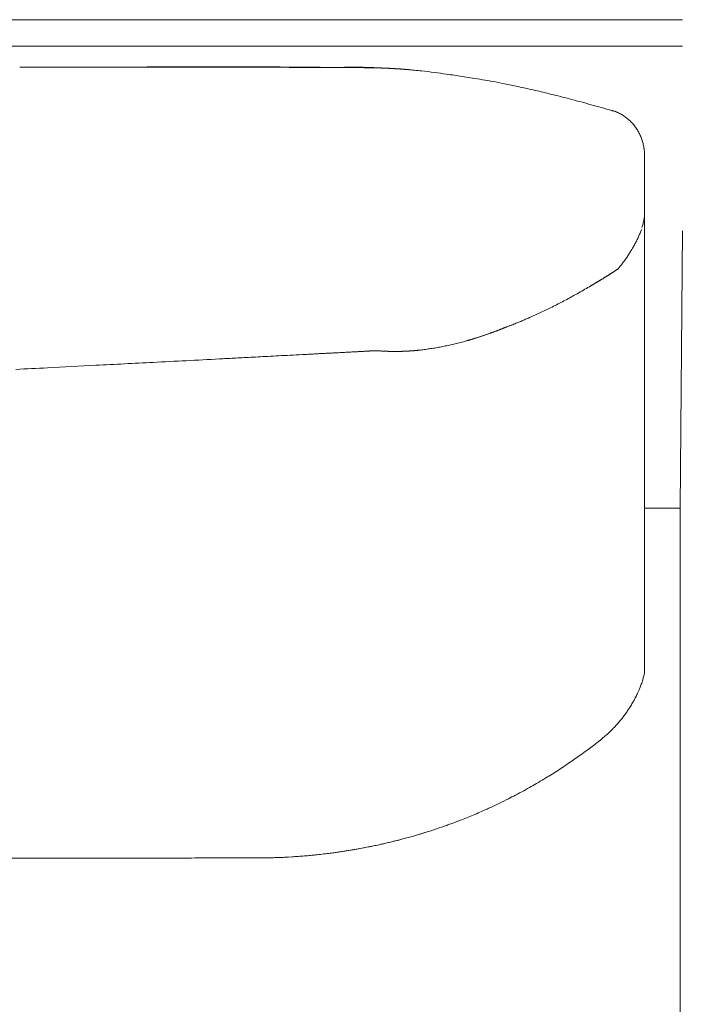
# Model space of a CAD drawing. Units: inches. Extents: x 3476 to 124092, y 545 to 21494.
# Drawn here: x 4072 to 4321, y 2750 to 3122 of the extents above; entities that cross this region are included whole.
import ezdxf

# ---------------------------------------------------------------- set-up
doc = ezdxf.new("R2010")
doc.units = ezdxf.units.IN
doc.header["$MEASUREMENT"] = 0
doc.layers.get('0').update_dxf_attribs({"lineweight": 13})

msp = doc.modelspace()

# ---------------------------------------------------------------- linework, layer by layer
at = {"lineweight": 13}
for p, q in [((3669.95, 3122.19), (4321.86, 3122.19)), ((3669.95, 3112.14), (4321.86, 3112.14)), ((4150.17, 3104.25), (4154.77, 3104.25)), ((4164.04, 3104.21), (4168.64, 3104.21)), ((4168.64, 3104.21), (4173.28, 3104.17)), ((4177.88, 3104.17), (4178.87, 3104.17)), ((4179.89, 3104.17), (4180.89, 3104.17)), ((4182.9, 3104.14), (4183.93, 3104.14)), ((4183.93, 3104.14), (4184.95, 3104.14)), ((4186.26, 3104.14), (4186.62, 3104.14)), ((4186.62, 3104.14), (4186.97, 3104.14)), ((4187.4, 3104.14), (4187.86, 3104.14)), ((4188.32, 3104.14), (4188.85, 3104.14)), ((4188.85, 3104.14), (4189.41, 3104.14)), ((4189.41, 3104.14), (4190.01, 3104.14)), ((4193.38, 3104.1), (4193.87, 3104.1)), ((4193.87, 3104.1), (4194.05, 3104.1)), ((4194.05, 3104.1), (4194.23, 3104.1)), ((4194.23, 3104.1), (4194.4, 3104.1)), ((4194.4, 3104.1), (4194.58, 3104.1)), ((4194.58, 3104.1), (4194.76, 3104.1)), ((4194.76, 3104.1), (4194.93, 3104.1)), ((4195.11, 3104.1), (4195.29, 3104.1)), ((4195.29, 3104.1), (4195.43, 3104.1)), ((4195.43, 3104.1), (4195.61, 3104.1)), ((4195.61, 3104.1), (4195.75, 3104.1)), ((4195.75, 3104.1), (4195.89, 3104.1)), ((4195.89, 3104.1), (4196.21, 3104.1)), ((4196.21, 3104.1), (4196.35, 3104.1)), ((4196.35, 3104.1), (4196.49, 3104.1)), ((4196.49, 3104.1), (4196.6, 3104.1)), ((4196.6, 3104.1), (4196.74, 3104.1)), ((4196.74, 3104.1), (4196.88, 3104.1)), ((4196.88, 3104.1), (4196.99, 3104.1)), ((4196.99, 3104.1), (4197.13, 3104.1)), ((4197.13, 3104.1), (4197.34, 3104.1)), ((4197.34, 3104.1), (4197.48, 3104.1)), ((4197.48, 3104.1), (4197.59, 3104.1)), ((4197.59, 3104.1), (4197.69, 3104.1)), ((4197.69, 3104.1), (4197.8, 3104.1)), ((4197.8, 3104.1), (4197.87, 3104.1)), ((4197.87, 3104.1), (4197.98, 3104.1)), ((4197.98, 3104.1), (4198.08, 3104.1)), ((4198.08, 3104.1), (4198.22, 3104.1)), ((4198.22, 3104.1), (4198.65, 3104.1)), ((4198.65, 3104.1), (4198.9, 3104.1)), ((4198.9, 3104.1), (4199.14, 3104.1)), ((4199.14, 3104.1), (4199.46, 3104.1)), ((4199.46, 3104.1), (4199.82, 3104.1)), ((4199.82, 3104.1), (4200.31, 3104.1)), ((4200.31, 3104.1), (4200.45, 3104.1)), ((4200.45, 3104.1), (4200.6, 3104.1)), ((4200.6, 3104.1), (4200.74, 3104.1)), ((4200.74, 3104.1), (4200.84, 3104.1)), ((4200.84, 3104.1), (4201.06, 3104.1)), ((4201.06, 3104.1), (4201.16, 3104.1)), ((4201.16, 3104.1), (4201.27, 3104.1)), ((4201.27, 3104.1), (4201.3, 3104.1)), ((4201.3, 3104.1), (4201.34, 3104.1)), ((4201.34, 3104.1), (4201.41, 3104.1)), ((4201.41, 3104.1), (4201.52, 3104.1)), ((4201.52, 3104.1), (4201.73, 3104.07)), ((4201.73, 3104.07), (4201.9, 3104.07)), ((4201.9, 3104.07), (4202.22, 3104.07)), ((4202.22, 3104.07), (4202.44, 3104.07)), ((4202.44, 3104.07), (4202.9, 3104.07)), ((4202.9, 3104.07), (4203.78, 3104.07)), ((4203.78, 3104.07), (4204.59, 3104.03)), ((4204.59, 3104.03), (4205.41, 3104.03)), ((4205.41, 3104.03), (4205.58, 3104.03)), ((4209.97, 3103.86), (4210.26, 3103.86)), ((4211.78, 3103.79), (4212.59, 3103.75)), ((4212.59, 3103.75), (4212.8, 3103.71)), ((4215.28, 3103.57), (4215.07, 3103.57)), ((4307.5, 3070.63), (4307.5, 3054.35)), ((4307.5, 3054.35), (4307.5, 3053.15)), ((4307.5, 3053.15), (4307.5, 3051.91)), ((4307.5, 3051.91), (4307.5, 3050.67)), ((4307.5, 3050.67), (4307.5, 3049.4)), ((4307.5, 3049.4), (4307.5, 3016.38)), ((4307.5, 3049.4), (4307.5, 3049.36)), ((4307.5, 3049.36), (4307.5, 3049.29)), ((4307.5, 3049.29), (4307.5, 3049.22)), ((4321.86, 3042.46), (4320.91, 2937.72)), ((4297.66, 3028.27), (4297.62, 3028.24)), ((4289.24, 3022.89), (4288.99, 3022.75)), ((4291.57, 3024.31), (4291.32, 3024.17)), ((4288.28, 3022.33), (4288.07, 3022.19)), ((4307.5, 3016.38), (4307.5, 3008.49)), ((4307.5, 3008.49), (4307.5, 3001.52)), ((4253.32, 3005.34), (4253.18, 3005.27)), ((4243.45, 3001.87), (4243.06, 3001.73)), ((4307.5, 3001.52), (4307.5, 2995.72)), ((4201.59, 2996.96), (4201.8, 2996.96)), ((4203.14, 2997.06), (4203.32, 2997.06)), ((4203.32, 2997.06), (4203.53, 2997.06)), ((4204.28, 2997.13), (4204.38, 2997.13)), ((4204.66, 2997.13), (4204.74, 2997.13)), ((4204.88, 2997.17), (4204.95, 2997.17)), ((4205.02, 2997.17), (4205.09, 2997.17)), ((4205.16, 2997.17), (4205.23, 2997.17)), ((4205.23, 2997.17), (4205.3, 2997.17)), ((4205.3, 2997.17), (4205.37, 2997.17)), ((4205.37, 2997.17), (4205.44, 2997.17)), ((4205.44, 2997.17), (4205.51, 2997.17)), ((4205.51, 2997.17), (4205.62, 2997.17)), ((4205.62, 2997.17), (4205.69, 2997.17)), ((4205.69, 2997.17), (4205.76, 2997.17)), ((4205.76, 2997.17), (4205.83, 2997.17)), ((4205.83, 2997.17), (4205.94, 2997.17)), ((4210.86, 2996.92), (4210.93, 2996.92)), ((4211.6, 2996.92), (4211.71, 2996.92)), ((4211.99, 2996.92), (4212.1, 2996.92)), ((4212.24, 2996.88), (4212.34, 2996.88)), ((4212.48, 2996.88), (4212.59, 2996.88)), ((4212.59, 2996.88), (4212.73, 2996.88)), ((4212.73, 2996.88), (4212.87, 2996.88)), ((4212.98, 2996.88), (4213.12, 2996.88)), ((4213.12, 2996.88), (4213.26, 2996.88)), ((4213.26, 2996.88), (4213.37, 2996.88)), ((4213.37, 2996.88), (4213.51, 2996.88)), ((4213.9, 2996.88), (4213.65, 2996.88)), ((4216.24, 2996.96), (4215.95, 2996.96)), ((4221.33, 2997.31), (4221.05, 2997.27)), ((4192.53, 2996.46), (4193.69, 2996.53)), ((4307.5, 2995.72), (4307.5, 2993.31)), ((4307.5, 2993.31), (4307.5, 2992.07)), ((4082.12, 2990.73), (4100.38, 2991.68)), ((4307.5, 2992.07), (4307.5, 2991.15)), ((4307.5, 2991.15), (4307.5, 2989.77)), ((4307.5, 2989.77), (4307.5, 2988.39)), ((4307.5, 2988.39), (4307.5, 2987.79)), ((4307.5, 2987.79), (4307.5, 2987.22)), ((4307.5, 2987.22), (4307.5, 2986.13)), ((4307.5, 2986.13), (4307.5, 2981.67)), ((4307.5, 2981.67), (4307.5, 2972.22)), ((4307.5, 2972.22), (4307.5, 2950.6)), ((4307.5, 2950.6), (4307.5, 2944.51)), ((4307.5, 2944.51), (4307.5, 2938.07)), ((4307.5, 2938.07), (4307.5, 2924.24)), ((4320.91, 2937.72), (4307.5, 2937.72)), ((4320.91, 2912.35), (4320.91, 2937.72)), ((4307.5, 2924.24), (4307.5, 2909.27)), ((4320.91, 2887.68), (4320.91, 2912.35)), ((4307.5, 2909.27), (4307.5, 2901.41)), ((4307.5, 2901.41), (4307.5, 2899.43)), ((4307.5, 2899.43), (4307.5, 2897.52)), ((4307.5, 2897.52), (4307.5, 2895.82)), ((4307.5, 2895.82), (4307.5, 2895.04)), ((4307.5, 2895.04), (4307.5, 2894.34)), ((4307.5, 2894.34), (4307.5, 2893.77)), ((4307.5, 2893.77), (4307.5, 2893.24)), ((4307.5, 2893.24), (4307.5, 2892.18)), ((4307.5, 2892.18), (4307.5, 2890.23)), ((4307.5, 2890.23), (4307.5, 2886.73)), ((4307.5, 2886.73), (4307.5, 2883.97)), ((4320.91, 2863.02), (4320.91, 2887.68)), ((4307.5, 2883.97), (4307.5, 2881.92)), ((4307.5, 2881.92), (4307.5, 2877.14)), ((4307.5, 2877.14), (4307.5, 2877.1)), ((4307.5, 2877.1), (4307.5, 2877.03)), ((4307.5, 2877.03), (4307.5, 2876.96)), ((4307.5, 2876.47), (4307.5, 2876.78)), ((4320.91, 2764.4), (4320.91, 2863.02)), ((4173.06, 2805.98), (4174.41, 2806.08)), ((4320.91, 2739.74), (4320.91, 2764.4))]:
    msp.add_line(p, q, dxfattribs=at)
for centre, radius, start, end in [((4121.9, -14394.35), 17498.67, 90.023521, 90.164643), ((4144.97, -659.25), 3763.69, 89.23673, 90.46066), ((4135.66, 1780.53), 1323.75, 89.57242, 90.08551), ((4187.74, 2512.09), 592.26, 88.59913, 89.37292), ((4197.5, 2937.97), 166.27, 86.8954, 88.3721), ((4200.62, 2926.32), 177.78, 86.9833, 88.3986), ((4208.5, 3006.59), 97.22, 85.9984, 87.4606), ((4195.67, 2835.41), 268.88, 84.0998, 85.2358), ((4193.72, 2842.5), 262.04, 82.4393, 83.5151), ((4418.52, 4408.31), 1319.84, 261.70874, 261.90274), ((4250.07, 3182.27), 82.33, 259.9691, 262.0139), ((4226.67, 3011.29), 90.25, 80.4271, 82.3811), ((4220.25, 2953.45), 148.38, 80.2996, 81.6969), ((4212.21, 2894.91), 207.45, 78.39, 79.6742), ((4229.92, 2970), 130.35, 77.0877, 79.3757), ((4193.05, 2783.8), 320.14, 77.0702, 78.1012), ((4183.04, 2735.37), 369.59, 76.2805, 77.2385), ((4163.29, 2650.63), 456.59, 75.5335, 76.394), ((4146.51, 2582.14), 527.1, 74.8286, 75.6282), ((3700.57, 983.91), 2186.37, 74.30369, 74.51068), ((4285.51, 3061.46), 28.28, 62.8687, 66.2047), ((4296.73, 3077.49), 8.32, 36.8334, 47.714), ((4290.26, 3071.77), 16.95, 28.5282, 33.8417), ((4233.16, 3054.68), 76.61, 15.7486, 16.8791), ((4296.73, 3072.61), 10.56, 6.9018, 15.718), ((4289.05, 3049.8), 18.46, 349.7901, 358.1919), ((4287.45, 3049.75), 20.02, 346.6243, 350.7558), ((4284.81, 3050.19), 22.66, 335.8077, 339.5799), ((4361.87, 2994.04), 72.16, 146.101, 147.2777), ((4249.65, 3067.26), 61.84, 323.6072, 326.4087), ((4296.18, 3029.64), 2.03, 295.715, 303.7747), ((4293.87, 3023.36), 2.03, 115.715, 123.7747), ((4288.7, 3020.22), 2.03, 115.715, 123.7747), ((4153.06, 3252.22), 266.79, 296.7493, 297.8267), ((4160.13, 3238.14), 251.04, 295.6362, 296.7523), ((4253.93, 3024.71), 17.79, 289.9904, 295.0507), ((4227.13, 3044.67), 45.68, 283.8161, 286.5298), ((4241.6, 3005.94), 4.46, 284.3229, 289.0756), ((4151.65, 3099.15), 104.67, 272.1331, 273.9565), ((4154.65, 3117.82), 123.17, 271.9658, 273.6469), ((4009.26, 6071.84), 3080.73, 272.92271, 272.99916), ((3990.86, 6752.27), 3761.23, 272.73676, 272.80368), ((4380.14, -803.15), 3804.24, 93.02374, 93.09366), ((4184.88, 3023.36), 27.25, 270.5987, 274.1732), ((4188.64, 2974.34), 21.91, 90.5644, 94.6407), ((4147.87, 1559.76), 1432.48, 92.63063, 93.11104), ((-303.56, 90005.65), 87125.34, 272.8973783, 272.911615), ((4294.13, 2877.25), 13.38, 342.4265, 356.6351), ((4316.5, 2856.82), 15.46, 149.7463, 153.0328), ((4298.74, 2867.61), 5.33, 325.7785, 333.2904), ((4286.55, 2870.45), 17.17, 322.1237, 327.8923), ((4280.01, 2867.82), 20.44, 312.5448, 317.4552), ((4245.37, 2906.45), 72.33, 306.7768, 308.4757), ((4265.93, 2881.17), 39.76, 307.9423, 311.4558), ((4358.2, 2738.94), 129.47, 124.6633, 125.9102), ((4353.41, 2754.36), 114.16, 125.7433, 127.0895), ((4183.53, 2979.64), 167.88, 304.0315, 305.1169), ((4216.5, 2937.02), 114.08, 303.8902, 305.2065), ((4227.17, 2907.81), 83.83, 300.9095, 302.7886), ((4197.43, 2958.82), 142.85, 301.7364, 302.8783), ((4213.4, 2924.36), 105.11, 299.2216, 300.9155), ((4142.93, 3050), 249.19, 297.7004, 298.5121), ((4226.83, 2836.34), 19.31, 288.0011, 292.8186), ((4225.7, 2844.67), 27.52, 288.258, 291.7082), ((4219.89, 2863.52), 47.2, 289.7926, 292.4171), ((4215.44, 2881.26), 65.35, 290.0944, 292.3241), ((4173.79, 2984.76), 176.91, 292.0694, 292.9377), ((4216.36, 2840.98), 27.04, 284.6609, 287.6278), ((4236.02, 2781.8), 35.32, 105.8839, 108.9521), ((4209.35, 2876.08), 62.58, 287.799, 290.094), ((4242.28, 2681.62), 133.61, 103.1056, 103.8859), ((4217.5, 2797.89), 14.79, 100.8457, 105.6354), ((4191.97, 2896.84), 87.43, 285.0752, 286.1104), ((4213.56, 2840.04), 26.94, 284.3508, 287.8761), ((4193.95, 2829.15), 20.71, 277.6522, 281.7254), ((4194.35, 2836.95), 28.32, 277.7203, 281.2043), ((4215.98, 2760.33), 51.03, 101.101, 102.2777), ((4079.04, 724.84), 2080.71, 89.93179, 90.34104), ((4083.89, 4688.11), 1882.56, 269.92784, 270.35863), ((4134.82, 3045.17), 239.54, 269.7955, 271.0059), ((4154.02, 2956.3), 150.64, 269.7465, 271.2675), ((4164.15, 2858.67), 52.97, 269.5727, 272.1375), ((4131.55, 3326.31), 522.08, 275.231, 275.4806)]:
    msp.add_arc(centre, radius, start, end, dxfattribs=at)
for points in [[(4114.04, 3104.32), (4116.77, 3104.32), (4119.53, 3104.32), (4122.25, 3104.32)], [(4122.25, 3104.32), (4126.07, 3104.32), (4129.86, 3104.28), (4133.68, 3104.28)], [(4145.53, 3104.25), (4147.09, 3104.25), (4148.61, 3104.25), (4150.17, 3104.25)], [(4154.77, 3104.25), (4156.33, 3104.25), (4157.85, 3104.21), (4159.41, 3104.21)], [(4159.41, 3104.21), (4160.96, 3104.21), (4162.48, 3104.21), (4164.04, 3104.21)], [(4173.28, 3104.17), (4174.8, 3104.17), (4176.36, 3104.17), (4177.88, 3104.17)], [(4178.87, 3104.17), (4179.22, 3104.17), (4179.54, 3104.17), (4179.89, 3104.17)], [(4180.89, 3104.17), (4181.24, 3104.17), (4181.56, 3104.17), (4181.91, 3104.17)], [(4181.91, 3104.17), (4182.23, 3104.14), (4182.58, 3104.14), (4182.9, 3104.14)], [(4184.95, 3104.14), (4185.27, 3104.14), (4185.63, 3104.14), (4185.98, 3104.14)], [(4185.98, 3104.14), (4186.05, 3104.14), (4186.16, 3104.14), (4186.26, 3104.14)], [(4186.97, 3104.14), (4187.11, 3104.14), (4187.25, 3104.14), (4187.4, 3104.14)], [(4187.86, 3104.14), (4188, 3104.14), (4188.17, 3104.14), (4188.32, 3104.14)], [(4190.01, 3104.14), (4190.47, 3104.14), (4190.97, 3104.14), (4191.43, 3104.14)], [(4191.43, 3104.14), (4191.82, 3104.14), (4192.17, 3104.1), (4192.56, 3104.1)], [(4192.56, 3104.1), (4192.85, 3104.1), (4193.09, 3104.1), (4193.38, 3104.1)], [(4194.93, 3104.1), (4195, 3104.1), (4195.07, 3104.1), (4195.11, 3104.1)], [(4196.07, 3104.1), (4196.1, 3104.1), (4196.14, 3104.1), (4196.21, 3104.1)], [(4197.23, 3104.1), (4197.27, 3104.1), (4197.3, 3104.1), (4197.34, 3104.1)], [(4198.44, 3104.1), (4198.51, 3104.1), (4198.58, 3104.1), (4198.65, 3104.1)], [(4200.17, 3104.1), (4200.21, 3104.1), (4200.28, 3104.1), (4200.31, 3104.1)], [(4200.95, 3104.1), (4200.98, 3104.1), (4201.02, 3104.1), (4201.06, 3104.1)], [(4201.62, 3104.1), (4201.66, 3104.1), (4201.69, 3104.07), (4201.73, 3104.07)], [(4202.05, 3104.07), (4202.12, 3104.07), (4202.19, 3104.07), (4202.22, 3104.07)], [(4205.27, 3104.1), (4204.24, 3104.14), (4203.21, 3104.17), (4202.19, 3104.21)], [(4202.68, 3104.07), (4202.75, 3104.07), (4202.82, 3104.07), (4202.9, 3104.07)], [(4203.11, 3104.07), (4203.18, 3104.07), (4203.25, 3104.07), (4203.32, 3104.07)], [(4203.32, 3104.07), (4203.43, 3104.07), (4203.5, 3104.07), (4203.57, 3104.07)], [(4203.57, 3104.07), (4203.64, 3104.07), (4203.71, 3104.07), (4203.78, 3104.07)], [(4203.99, 3104.07), (4204.06, 3104.07), (4204.13, 3104.07), (4204.2, 3104.07)], [(4204.2, 3104.07), (4204.28, 3104.07), (4204.35, 3104.07), (4204.42, 3104.07)], [(4204.42, 3104.07), (4204.49, 3104.03), (4204.56, 3104.03), (4204.59, 3104.03)], [(4204.81, 3104.03), (4204.88, 3104.03), (4204.95, 3104.03), (4205.02, 3104.03)], [(4205.02, 3104.03), (4205.09, 3104.03), (4205.16, 3104.03), (4205.2, 3104.03)], [(4205.2, 3104.03), (4205.27, 3104.03), (4205.34, 3104.03), (4205.41, 3104.03)], [(4205.58, 3104.03), (4205.66, 3104.03), (4205.73, 3104.03), (4205.8, 3104.03)], [(4205.8, 3104.03), (4205.87, 3104.03), (4205.9, 3104), (4205.97, 3104)], [(4205.97, 3104), (4206.04, 3104), (4206.12, 3104), (4206.15, 3104)], [(4206.15, 3104), (4206.22, 3104), (4206.29, 3104), (4206.36, 3104)], [(4206.36, 3104), (4206.4, 3104), (4206.47, 3104), (4206.54, 3104)], [(4206.54, 3104), (4206.58, 3104), (4206.65, 3104), (4206.72, 3104)], [(4206.72, 3104), (4206.75, 3104), (4206.82, 3104), (4206.89, 3104)], [(4206.89, 3104), (4206.93, 3104), (4207, 3104), (4207.07, 3104)], [(4207.07, 3104), (4207.11, 3104), (4207.18, 3103.96), (4207.25, 3103.96)], [(4207.25, 3103.96), (4207.32, 3103.96), (4207.39, 3103.96), (4207.5, 3103.96)], [(4207.5, 3103.96), (4207.57, 3103.96), (4207.64, 3103.96), (4207.74, 3103.96)], [(4207.74, 3103.96), (4207.81, 3103.96), (4207.88, 3103.96), (4207.99, 3103.96)], [(4207.99, 3103.96), (4208.06, 3103.96), (4208.13, 3103.93), (4208.24, 3103.93)], [(4208.24, 3103.93), (4208.31, 3103.93), (4208.38, 3103.93), (4208.49, 3103.93)], [(4208.49, 3103.93), (4208.56, 3103.93), (4208.63, 3103.93), (4208.73, 3103.93)], [(4208.73, 3103.93), (4208.8, 3103.93), (4208.91, 3103.93), (4208.98, 3103.93)], [(4208.98, 3103.93), (4209.05, 3103.89), (4209.16, 3103.89), (4209.23, 3103.89)], [(4209.23, 3103.89), (4209.3, 3103.89), (4209.41, 3103.89), (4209.48, 3103.89)], [(4212.48, 3103.75), (4211.46, 3103.82), (4210.4, 3103.86), (4209.37, 3103.93)], [(4209.48, 3103.89), (4209.58, 3103.89), (4209.65, 3103.89), (4209.72, 3103.89)], [(4209.72, 3103.89), (4209.83, 3103.86), (4209.9, 3103.86), (4209.97, 3103.86)], [(4210.26, 3103.86), (4210.33, 3103.86), (4210.4, 3103.86), (4210.5, 3103.86)], [(4210.5, 3103.86), (4210.57, 3103.82), (4210.68, 3103.82), (4210.75, 3103.82)], [(4210.75, 3103.82), (4210.86, 3103.82), (4210.93, 3103.82), (4211, 3103.82)], [(4211, 3103.82), (4211.1, 3103.82), (4211.18, 3103.82), (4211.28, 3103.79)], [(4211.28, 3103.79), (4211.35, 3103.79), (4211.42, 3103.79), (4211.53, 3103.79)], [(4211.78, 3103.79), (4211.85, 3103.79), (4211.92, 3103.79), (4211.99, 3103.79)], [(4211.99, 3103.79), (4212.06, 3103.75), (4212.13, 3103.75), (4212.2, 3103.75)], [(4212.2, 3103.75), (4212.27, 3103.75), (4212.34, 3103.75), (4212.38, 3103.75)], [(4212.38, 3103.75), (4212.45, 3103.75), (4212.52, 3103.75), (4212.59, 3103.75)], [(4212.8, 3103.71), (4212.87, 3103.71), (4212.94, 3103.71), (4213.02, 3103.71)], [(4213.02, 3103.71), (4213.09, 3103.71), (4213.16, 3103.71), (4213.23, 3103.71)], [(4213.23, 3103.71), (4213.3, 3103.68), (4213.33, 3103.68), (4213.4, 3103.68)], [(4213.4, 3103.68), (4213.48, 3103.68), (4213.55, 3103.68), (4213.62, 3103.68)], [(4213.62, 3103.68), (4213.69, 3103.68), (4213.76, 3103.68), (4213.83, 3103.64)], [(4213.83, 3103.64), (4213.9, 3103.64), (4213.97, 3103.64), (4214.04, 3103.64)], [(4214.04, 3103.64), (4214.11, 3103.64), (4214.18, 3103.64), (4214.25, 3103.64)], [(4214.25, 3103.64), (4214.32, 3103.64), (4214.4, 3103.61), (4214.47, 3103.61)], [(4214.47, 3103.61), (4214.54, 3103.61), (4214.61, 3103.61), (4214.64, 3103.61)], [(4214.64, 3103.61), (4214.71, 3103.61), (4214.78, 3103.61), (4214.86, 3103.61)], [(4214.86, 3103.61), (4214.93, 3103.57), (4215, 3103.57), (4215.07, 3103.57)], [(4215.28, 3103.57), (4215.35, 3103.57), (4215.42, 3103.57), (4215.49, 3103.54)], [(4215.49, 3103.54), (4215.56, 3103.54), (4215.63, 3103.54), (4215.7, 3103.54)], [(4215.7, 3103.54), (4215.78, 3103.54), (4215.85, 3103.54), (4215.92, 3103.54)], [(4215.92, 3103.54), (4215.99, 3103.5), (4216.06, 3103.5), (4216.13, 3103.5)], [(4216.13, 3103.5), (4216.2, 3103.5), (4216.27, 3103.5), (4216.34, 3103.5)], [(4216.34, 3103.5), (4216.41, 3103.5), (4216.48, 3103.47), (4216.55, 3103.47)], [(4216.55, 3103.47), (4216.62, 3103.47), (4216.7, 3103.47), (4216.77, 3103.47)], [(4218.04, 3103.36), (4217.58, 3103.4), (4217.08, 3103.43), (4216.62, 3103.47)], [(4216.77, 3103.47), (4216.84, 3103.47), (4216.91, 3103.43), (4216.98, 3103.43)], [(4216.98, 3103.43), (4217.05, 3103.43), (4217.12, 3103.43), (4217.19, 3103.43)], [(4217.19, 3103.43), (4217.26, 3103.43), (4217.33, 3103.43), (4217.4, 3103.43)], [(4217.4, 3103.43), (4217.47, 3103.4), (4217.55, 3103.4), (4217.62, 3103.4)], [(4217.62, 3103.4), (4217.69, 3103.4), (4217.76, 3103.4), (4217.83, 3103.4)], [(4217.83, 3103.4), (4217.9, 3103.36), (4217.97, 3103.36), (4218.04, 3103.36)], [(4218.04, 3103.36), (4218.11, 3103.36), (4218.18, 3103.36), (4218.25, 3103.36)], [(4218.25, 3103.36), (4218.32, 3103.33), (4218.39, 3103.33), (4218.47, 3103.33)], [(4235.73, 3101.2), (4234.71, 3101.34), (4233.65, 3101.49), (4232.62, 3101.63)], [(4249.39, 3099.01), (4248.01, 3099.26), (4246.63, 3099.47), (4245.25, 3099.72)], [(4296.38, 3087.47), (4294.93, 3087.9), (4293.52, 3088.32), (4292.07, 3088.75)], [(4295.32, 3087.9), (4295.29, 3087.9), (4295.22, 3087.93), (4295.18, 3087.93)], [(4296.92, 3087.33), (4296.38, 3087.54), (4295.85, 3087.76), (4295.32, 3087.9)], [(4299.78, 3085.77), (4299.36, 3086.09), (4298.86, 3086.38), (4298.4, 3086.62)], [(4301.09, 3084.78), (4300.67, 3085.14), (4300.24, 3085.49), (4299.78, 3085.77)], [(4302.33, 3083.65), (4301.94, 3084.08), (4301.52, 3084.43), (4301.09, 3084.78)], [(4304.35, 3081.21), (4304.03, 3081.67), (4303.71, 3082.06), (4303.39, 3082.48)], [(4305.87, 3078.41), (4305.66, 3078.91), (4305.44, 3079.4), (4305.16, 3079.86)], [(4306.47, 3076.93), (4306.29, 3077.42), (4306.12, 3077.95), (4305.87, 3078.41)], [(4307.25, 3073.6), (4307.25, 3073.67), (4307.25, 3073.78), (4307.21, 3073.88)], [(4307.28, 3073.57), (4307.32, 3073.21), (4307.39, 3072.86), (4307.43, 3072.5)], [(4307.43, 3072.5), (4307.43, 3072.19), (4307.46, 3071.9), (4307.46, 3071.58)], [(4307.46, 3071.58), (4307.5, 3071.27), (4307.5, 3070.95), (4307.5, 3070.63)], [(4307.5, 3048.69), (4307.46, 3048.44), (4307.46, 3048.19), (4307.43, 3047.95)], [(4307.5, 3049.22), (4307.5, 3049.15), (4307.5, 3049.08), (4307.5, 3049.04)], [(4307.5, 3049.04), (4307.5, 3048.9), (4307.5, 3048.8), (4307.5, 3048.69)], [(4306.93, 3045.12), (4306.79, 3044.62), (4306.68, 3044.16), (4306.51, 3043.7)], [(4306.29, 3042.99), (4306.22, 3042.74), (4306.12, 3042.5), (4306.05, 3042.28)], [(4304.2, 3038.18), (4303.99, 3037.76), (4303.74, 3037.33), (4303.5, 3036.87)], [(4304.88, 3039.52), (4304.66, 3039.1), (4304.45, 3038.64), (4304.2, 3038.18)], [(4305.48, 3040.9), (4305.3, 3040.44), (4305.09, 3039.98), (4304.88, 3039.52)], [(4302.36, 3034.92), (4302.22, 3034.71), (4302.08, 3034.5), (4301.98, 3034.29)], [(4302.58, 3035.24), (4302.51, 3035.14), (4302.44, 3035.03), (4302.36, 3034.92)], [(4302.75, 3035.6), (4302.68, 3035.46), (4302.61, 3035.35), (4302.58, 3035.24)], [(4303.5, 3036.87), (4303.25, 3036.45), (4303, 3036.02), (4302.75, 3035.6)], [(4299.43, 3030.57), (4299.29, 3030.39), (4299.11, 3030.18), (4298.97, 3029.97)], [(4294.9, 3026.4), (4294.83, 3026.36), (4294.72, 3026.33), (4294.65, 3026.25)], [(4295.15, 3026.57), (4295.04, 3026.5), (4294.97, 3026.47), (4294.9, 3026.4)], [(4295.36, 3026.71), (4295.29, 3026.68), (4295.22, 3026.61), (4295.15, 3026.57)], [(4295.61, 3026.86), (4295.54, 3026.82), (4295.46, 3026.75), (4295.36, 3026.71)], [(4295.85, 3027.03), (4295.78, 3026.96), (4295.71, 3026.93), (4295.61, 3026.86)], [(4296.1, 3027.17), (4296.03, 3027.14), (4295.92, 3027.07), (4295.85, 3027.03)], [(4296.31, 3027.32), (4296.24, 3027.28), (4296.17, 3027.25), (4296.1, 3027.17)], [(4296.56, 3027.49), (4296.49, 3027.42), (4296.42, 3027.39), (4296.31, 3027.32)], [(4296.81, 3027.63), (4296.74, 3027.6), (4296.67, 3027.53), (4296.56, 3027.49)], [(4297.06, 3027.81), (4296.99, 3027.74), (4296.88, 3027.71), (4296.81, 3027.63)], [(4297.52, 3028.09), (4297.45, 3028.06), (4297.38, 3028.02), (4297.3, 3027.95)], [(4297.52, 3028.09), (4297.55, 3028.13), (4297.55, 3028.13), (4297.55, 3028.17)], [(4297.55, 3028.17), (4297.55, 3028.17), (4297.59, 3028.2), (4297.59, 3028.2)], [(4297.62, 3028.2), (4297.59, 3028.2), (4297.59, 3028.2), (4297.59, 3028.2)], [(4297.62, 3028.24), (4297.62, 3028.24), (4297.62, 3028.2), (4297.62, 3028.2)], [(4297.73, 3028.34), (4297.69, 3028.31), (4297.69, 3028.31), (4297.66, 3028.27)], [(4297.84, 3028.48), (4297.8, 3028.45), (4297.76, 3028.41), (4297.73, 3028.34)], [(4298.08, 3028.8), (4297.98, 3028.7), (4297.91, 3028.59), (4297.84, 3028.48)], [(4298.51, 3029.37), (4298.37, 3029.19), (4298.22, 3028.98), (4298.08, 3028.8)], [(4298.97, 3029.97), (4298.83, 3029.79), (4298.68, 3029.58), (4298.51, 3029.37)], [(4288.99, 3022.75), (4288.92, 3022.72), (4288.85, 3022.65), (4288.74, 3022.61)], [(4289.45, 3023.03), (4289.38, 3023), (4289.31, 3022.93), (4289.24, 3022.89)], [(4289.7, 3023.18), (4289.63, 3023.14), (4289.52, 3023.07), (4289.45, 3023.03)], [(4289.94, 3023.32), (4289.84, 3023.28), (4289.77, 3023.21), (4289.7, 3023.18)], [(4290.16, 3023.46), (4290.09, 3023.42), (4290.02, 3023.35), (4289.94, 3023.32)], [(4290.4, 3023.6), (4290.33, 3023.57), (4290.23, 3023.49), (4290.16, 3023.46)], [(4290.62, 3023.74), (4290.55, 3023.71), (4290.48, 3023.64), (4290.4, 3023.6)], [(4290.86, 3023.88), (4290.79, 3023.85), (4290.72, 3023.78), (4290.62, 3023.74)], [(4291.11, 3024.03), (4291.04, 3023.99), (4290.94, 3023.95), (4290.86, 3023.88)], [(4291.32, 3024.17), (4291.25, 3024.13), (4291.18, 3024.1), (4291.11, 3024.03)], [(4291.82, 3024.49), (4291.75, 3024.41), (4291.64, 3024.38), (4291.57, 3024.31)], [(4292.03, 3024.63), (4291.96, 3024.56), (4291.89, 3024.52), (4291.82, 3024.49)], [(4292.28, 3024.77), (4292.21, 3024.73), (4292.14, 3024.66), (4292.03, 3024.63)], [(4292.53, 3024.91), (4292.46, 3024.87), (4292.35, 3024.8), (4292.28, 3024.77)], [(4292.74, 3025.05), (4292.67, 3025.02), (4292.6, 3024.95), (4292.53, 3024.91)], [(4293.24, 3025.37), (4293.16, 3025.3), (4293.09, 3025.26), (4292.99, 3025.19)], [(4293.48, 3025.51), (4293.38, 3025.48), (4293.31, 3025.41), (4293.24, 3025.37)], [(4293.7, 3025.65), (4293.62, 3025.62), (4293.55, 3025.55), (4293.48, 3025.51)], [(4293.94, 3025.79), (4293.87, 3025.76), (4293.8, 3025.69), (4293.7, 3025.65)], [(4294.19, 3025.97), (4294.12, 3025.9), (4294.01, 3025.87), (4293.94, 3025.79)], [(4294.4, 3026.11), (4294.33, 3026.04), (4294.26, 3026.01), (4294.19, 3025.97)], [(4294.65, 3026.25), (4294.58, 3026.22), (4294.51, 3026.15), (4294.4, 3026.11)], [(4286.65, 3021.37), (4285.13, 3020.49), (4283.61, 3019.6), (4282.09, 3018.72)], [(4286.9, 3021.48), (4286.8, 3021.44), (4286.72, 3021.41), (4286.65, 3021.37)], [(4287.11, 3021.62), (4287.04, 3021.58), (4286.97, 3021.55), (4286.9, 3021.48)], [(4287.36, 3021.76), (4287.29, 3021.73), (4287.18, 3021.69), (4287.11, 3021.62)], [(4287.57, 3021.9), (4287.5, 3021.87), (4287.43, 3021.83), (4287.36, 3021.76)], [(4288.07, 3022.19), (4287.96, 3022.15), (4287.89, 3022.08), (4287.82, 3022.04)], [(4288.53, 3022.47), (4288.46, 3022.43), (4288.35, 3022.36), (4288.28, 3022.33)], [(4288.74, 3022.61), (4288.67, 3022.57), (4288.6, 3022.5), (4288.53, 3022.47)], [(4282.09, 3018.72), (4280.6, 3017.9), (4279.08, 3017.09), (4277.59, 3016.28)], [(4268.75, 3011.82), (4267.3, 3011.14), (4265.85, 3010.51), (4264.4, 3009.84)], [(4260.01, 3008), (4259.55, 3007.78), (4259.05, 3007.61), (4258.56, 3007.39)], [(4262.95, 3009.2), (4262.45, 3008.99), (4261.95, 3008.81), (4261.46, 3008.6)], [(4264.4, 3009.84), (4263.9, 3009.62), (4263.44, 3009.41), (4262.95, 3009.2)], [(4250.28, 3004.17), (4250.14, 3004.14), (4249.99, 3004.07), (4249.89, 3004.03)], [(4250.63, 3004.32), (4250.52, 3004.28), (4250.38, 3004.21), (4250.28, 3004.17)], [(4251.02, 3004.46), (4250.91, 3004.42), (4250.77, 3004.35), (4250.63, 3004.32)], [(4251.41, 3004.6), (4251.3, 3004.56), (4251.16, 3004.49), (4251.02, 3004.46)], [(4251.8, 3004.74), (4251.66, 3004.7), (4251.55, 3004.67), (4251.41, 3004.6)], [(4252.19, 3004.92), (4252.05, 3004.85), (4251.94, 3004.81), (4251.8, 3004.74)], [(4252.58, 3005.06), (4252.44, 3005.02), (4252.33, 3004.95), (4252.19, 3004.92)], [(4252.75, 3005.13), (4252.68, 3005.09), (4252.61, 3005.06), (4252.58, 3005.06)], [(4252.9, 3005.16), (4252.82, 3005.16), (4252.79, 3005.13), (4252.75, 3005.13)], [(4253.04, 3005.24), (4253, 3005.2), (4252.93, 3005.2), (4252.9, 3005.16)], [(4253.18, 3005.27), (4253.14, 3005.27), (4253.07, 3005.24), (4253.04, 3005.24)], [(4253.43, 3005.38), (4253.39, 3005.38), (4253.36, 3005.34), (4253.32, 3005.34)], [(4253.53, 3005.45), (4253.5, 3005.41), (4253.46, 3005.41), (4253.43, 3005.38)], [(4253.67, 3005.48), (4253.64, 3005.45), (4253.57, 3005.45), (4253.53, 3005.45)], [(4253.74, 3005.52), (4253.71, 3005.52), (4253.67, 3005.48), (4253.67, 3005.48)], [(4253.85, 3005.55), (4253.82, 3005.55), (4253.78, 3005.52), (4253.74, 3005.52)], [(4253.96, 3005.59), (4253.92, 3005.59), (4253.89, 3005.55), (4253.85, 3005.55)], [(4254.03, 3005.62), (4253.99, 3005.62), (4253.96, 3005.59), (4253.96, 3005.59)], [(4254.1, 3005.66), (4254.06, 3005.66), (4254.06, 3005.62), (4254.03, 3005.62)], [(4254.17, 3005.7), (4254.13, 3005.7), (4254.13, 3005.66), (4254.1, 3005.66)], [(4254.24, 3005.73), (4254.24, 3005.7), (4254.2, 3005.7), (4254.17, 3005.7)], [(4254.31, 3005.77), (4254.31, 3005.73), (4254.28, 3005.73), (4254.24, 3005.73)], [(4254.42, 3005.77), (4254.38, 3005.77), (4254.35, 3005.77), (4254.31, 3005.77)], [(4254.49, 3005.8), (4254.45, 3005.8), (4254.42, 3005.8), (4254.42, 3005.77)], [(4254.56, 3005.84), (4254.52, 3005.84), (4254.49, 3005.84), (4254.49, 3005.8)], [(4254.63, 3005.87), (4254.59, 3005.87), (4254.59, 3005.84), (4254.56, 3005.84)], [(4254.7, 3005.91), (4254.66, 3005.91), (4254.66, 3005.87), (4254.63, 3005.87)], [(4254.77, 3005.94), (4254.77, 3005.91), (4254.74, 3005.91), (4254.7, 3005.91)], [(4254.84, 3005.98), (4254.84, 3005.94), (4254.81, 3005.94), (4254.77, 3005.94)], [(4254.91, 3005.98), (4254.88, 3005.98), (4254.88, 3005.98), (4254.84, 3005.98)], [(4254.98, 3006.01), (4254.95, 3006.01), (4254.91, 3005.98), (4254.91, 3005.98)], [(4255.05, 3006.05), (4255.02, 3006.01), (4254.98, 3006.01), (4254.98, 3006.01)], [(4255.12, 3006.08), (4255.09, 3006.05), (4255.09, 3006.05), (4255.05, 3006.05)], [(4255.23, 3006.12), (4255.2, 3006.08), (4255.16, 3006.08), (4255.12, 3006.08)], [(4255.34, 3006.16), (4255.3, 3006.12), (4255.27, 3006.12), (4255.23, 3006.12)], [(4255.48, 3006.19), (4255.44, 3006.19), (4255.37, 3006.16), (4255.34, 3006.16)], [(4255.58, 3006.26), (4255.55, 3006.23), (4255.51, 3006.23), (4255.48, 3006.19)], [(4256.08, 3006.44), (4255.94, 3006.37), (4255.76, 3006.3), (4255.58, 3006.26)], [(4256.58, 3006.62), (4256.43, 3006.54), (4256.26, 3006.51), (4256.08, 3006.44)], [(4257.07, 3006.83), (4256.93, 3006.76), (4256.75, 3006.69), (4256.58, 3006.62)], [(4257.57, 3007), (4257.42, 3006.93), (4257.25, 3006.86), (4257.07, 3006.83)], [(4258.06, 3007.22), (4257.92, 3007.15), (4257.74, 3007.08), (4257.57, 3007)], [(4258.56, 3007.39), (4258.42, 3007.32), (4258.24, 3007.25), (4258.06, 3007.22)], [(4240.48, 3000.99), (4240.37, 3000.95), (4240.23, 3000.92), (4240.12, 3000.88)], [(4240.86, 3001.1), (4240.72, 3001.06), (4240.62, 3001.02), (4240.48, 3000.99)], [(4241.22, 3001.2), (4241.11, 3001.17), (4240.97, 3001.13), (4240.86, 3001.1)], [(4241.61, 3001.31), (4241.47, 3001.27), (4241.36, 3001.24), (4241.22, 3001.2)], [(4241.96, 3001.41), (4241.86, 3001.38), (4241.71, 3001.34), (4241.61, 3001.31)], [(4242.35, 3001.52), (4242.21, 3001.48), (4242.1, 3001.45), (4241.96, 3001.41)], [(4242.7, 3001.63), (4242.6, 3001.59), (4242.46, 3001.56), (4242.35, 3001.52)], [(4243.84, 3001.98), (4243.7, 3001.94), (4243.59, 3001.91), (4243.45, 3001.87)], [(4244.19, 3002.09), (4244.08, 3002.05), (4243.94, 3002.02), (4243.84, 3001.98)], [(4244.58, 3002.19), (4244.44, 3002.16), (4244.33, 3002.12), (4244.19, 3002.09)], [(4244.93, 3002.33), (4244.83, 3002.3), (4244.69, 3002.26), (4244.58, 3002.19)], [(4245.32, 3002.44), (4245.18, 3002.4), (4245.08, 3002.37), (4244.93, 3002.33)], [(4245.71, 3002.58), (4245.57, 3002.55), (4245.43, 3002.48), (4245.32, 3002.44)], [(4246.07, 3002.69), (4245.96, 3002.65), (4245.82, 3002.62), (4245.71, 3002.58)], [(4246.46, 3002.83), (4246.31, 3002.79), (4246.21, 3002.76), (4246.07, 3002.69)], [(4246.84, 3002.97), (4246.7, 3002.9), (4246.56, 3002.86), (4246.46, 3002.83)], [(4247.2, 3003.08), (4247.09, 3003.04), (4246.95, 3003.01), (4246.84, 3002.97)], [(4247.59, 3003.22), (4247.45, 3003.18), (4247.34, 3003.11), (4247.2, 3003.08)], [(4247.98, 3003.36), (4247.84, 3003.29), (4247.73, 3003.25), (4247.59, 3003.22)], [(4248.33, 3003.47), (4248.22, 3003.43), (4248.08, 3003.4), (4247.98, 3003.36)], [(4248.72, 3003.61), (4248.61, 3003.57), (4248.47, 3003.54), (4248.33, 3003.47)], [(4249.11, 3003.75), (4248.97, 3003.71), (4248.86, 3003.68), (4248.72, 3003.61)], [(4249.5, 3003.89), (4249.36, 3003.86), (4249.25, 3003.78), (4249.11, 3003.75)], [(4249.89, 3004.03), (4249.75, 3004), (4249.64, 3003.93), (4249.5, 3003.89)], [(4194.76, 2996.6), (4195.07, 2996.6), (4195.36, 2996.64), (4195.68, 2996.64)], [(4195.68, 2996.64), (4195.96, 2996.67), (4196.28, 2996.67), (4196.56, 2996.67)], [(4196.56, 2996.67), (4196.84, 2996.71), (4197.09, 2996.71), (4197.38, 2996.74)], [(4197.38, 2996.74), (4197.62, 2996.74), (4197.87, 2996.74), (4198.12, 2996.78)], [(4198.12, 2996.78), (4198.33, 2996.78), (4198.58, 2996.78), (4198.79, 2996.81)], [(4198.79, 2996.81), (4199, 2996.81), (4199.18, 2996.81), (4199.39, 2996.85)], [(4199.39, 2996.85), (4199.57, 2996.85), (4199.75, 2996.85), (4199.92, 2996.85)], [(4199.92, 2996.85), (4200.06, 2996.88), (4200.24, 2996.88), (4200.38, 2996.88)], [(4200.38, 2996.88), (4200.52, 2996.88), (4200.63, 2996.92), (4200.77, 2996.92)], [(4200.77, 2996.92), (4200.88, 2996.92), (4200.98, 2996.92), (4201.09, 2996.92)], [(4201.09, 2996.92), (4201.16, 2996.92), (4201.27, 2996.92), (4201.34, 2996.92)], [(4201.34, 2996.92), (4201.41, 2996.96), (4201.48, 2996.96), (4201.59, 2996.96)], [(4201.8, 2996.96), (4201.87, 2996.96), (4201.94, 2996.99), (4202.05, 2996.99)], [(4202.05, 2996.99), (4202.12, 2996.99), (4202.19, 2996.99), (4202.26, 2996.99)], [(4202.26, 2996.99), (4202.33, 2996.99), (4202.4, 2996.99), (4202.47, 2996.99)], [(4202.47, 2996.99), (4202.54, 2997.03), (4202.61, 2997.03), (4202.68, 2997.03)], [(4202.68, 2997.03), (4202.79, 2997.03), (4202.86, 2997.03), (4202.93, 2997.03)], [(4202.93, 2997.03), (4203, 2997.03), (4203.07, 2997.06), (4203.14, 2997.06)], [(4203.53, 2997.06), (4203.6, 2997.1), (4203.67, 2997.1), (4203.74, 2997.1)], [(4203.74, 2997.1), (4203.78, 2997.1), (4203.85, 2997.1), (4203.89, 2997.1)], [(4203.89, 2997.1), (4203.92, 2997.1), (4203.99, 2997.1), (4204.03, 2997.1)], [(4204.03, 2997.1), (4204.06, 2997.1), (4204.1, 2997.1), (4204.17, 2997.13)], [(4204.17, 2997.13), (4204.2, 2997.13), (4204.24, 2997.13), (4204.28, 2997.13)], [(4204.38, 2997.13), (4204.42, 2997.13), (4204.45, 2997.13), (4204.49, 2997.13)], [(4204.49, 2997.13), (4204.52, 2997.13), (4204.56, 2997.13), (4204.59, 2997.13)], [(4204.59, 2997.13), (4204.63, 2997.13), (4204.63, 2997.13), (4204.66, 2997.13)], [(4204.74, 2997.13), (4204.77, 2997.13), (4204.77, 2997.13), (4204.81, 2997.13)], [(4204.81, 2997.13), (4204.84, 2997.13), (4204.84, 2997.17), (4204.88, 2997.17)], [(4204.95, 2997.17), (4204.98, 2997.17), (4204.98, 2997.17), (4205.02, 2997.17)], [(4205.09, 2997.17), (4205.12, 2997.17), (4205.12, 2997.17), (4205.16, 2997.17)], [(4205.94, 2997.17), (4205.97, 2997.17), (4206.04, 2997.17), (4206.08, 2997.17)], [(4206.08, 2997.17), (4206.12, 2997.17), (4206.19, 2997.17), (4206.22, 2997.17)], [(4206.22, 2997.17), (4206.29, 2997.17), (4206.36, 2997.13), (4206.4, 2997.13)], [(4206.4, 2997.13), (4206.47, 2997.13), (4206.54, 2997.13), (4206.61, 2997.13)], [(4206.61, 2997.13), (4206.68, 2997.13), (4206.79, 2997.13), (4206.86, 2997.13)], [(4206.86, 2997.13), (4206.93, 2997.13), (4207, 2997.13), (4207.11, 2997.13)], [(4207.11, 2997.13), (4207.18, 2997.13), (4207.28, 2997.1), (4207.39, 2997.1)], [(4207.39, 2997.1), (4207.46, 2997.1), (4207.57, 2997.1), (4207.67, 2997.1)], [(4207.67, 2997.1), (4207.78, 2997.1), (4207.88, 2997.1), (4207.99, 2997.1)], [(4207.99, 2997.1), (4208.13, 2997.06), (4208.24, 2997.06), (4208.34, 2997.06)], [(4208.34, 2997.06), (4208.45, 2997.06), (4208.52, 2997.06), (4208.63, 2997.06)], [(4208.63, 2997.06), (4208.7, 2997.06), (4208.8, 2997.03), (4208.88, 2997.03)], [(4208.88, 2997.03), (4208.95, 2997.03), (4209.05, 2997.03), (4209.12, 2997.03)], [(4209.12, 2997.03), (4209.19, 2997.03), (4209.26, 2997.03), (4209.34, 2997.03)], [(4209.34, 2997.03), (4209.41, 2997.03), (4209.48, 2996.99), (4209.58, 2996.99)], [(4209.58, 2996.99), (4209.62, 2996.99), (4209.69, 2996.99), (4209.76, 2996.99)], [(4209.76, 2996.99), (4209.83, 2996.99), (4209.9, 2996.99), (4209.97, 2996.99)], [(4209.97, 2996.99), (4210.01, 2996.99), (4210.08, 2996.99), (4210.15, 2996.96)], [(4210.15, 2996.96), (4210.18, 2996.96), (4210.26, 2996.96), (4210.29, 2996.96)], [(4210.29, 2996.96), (4210.36, 2996.96), (4210.4, 2996.96), (4210.47, 2996.96)], [(4210.47, 2996.96), (4210.5, 2996.96), (4210.54, 2996.96), (4210.61, 2996.96)], [(4210.61, 2996.96), (4210.64, 2996.96), (4210.68, 2996.96), (4210.72, 2996.96)], [(4210.72, 2996.96), (4210.75, 2996.96), (4210.79, 2996.96), (4210.86, 2996.92)], [(4210.93, 2996.92), (4210.96, 2996.92), (4211, 2996.92), (4211.03, 2996.92)], [(4211.03, 2996.92), (4211.07, 2996.92), (4211.07, 2996.92), (4211.1, 2996.92)], [(4211.1, 2996.92), (4211.14, 2996.92), (4211.18, 2996.92), (4211.25, 2996.92)], [(4211.25, 2996.92), (4211.28, 2996.92), (4211.32, 2996.92), (4211.35, 2996.92)], [(4211.35, 2996.92), (4211.39, 2996.92), (4211.42, 2996.92), (4211.46, 2996.92)], [(4211.46, 2996.92), (4211.53, 2996.92), (4211.56, 2996.92), (4211.6, 2996.92)], [(4211.71, 2996.92), (4211.78, 2996.92), (4211.81, 2996.92), (4211.85, 2996.92)], [(4211.85, 2996.92), (4211.88, 2996.92), (4211.92, 2996.92), (4211.99, 2996.92)], [(4212.1, 2996.92), (4212.13, 2996.92), (4212.17, 2996.92), (4212.24, 2996.88)], [(4212.34, 2996.88), (4212.38, 2996.88), (4212.45, 2996.88), (4212.48, 2996.88)], [(4212.87, 2996.88), (4212.91, 2996.88), (4212.94, 2996.88), (4212.98, 2996.88)], [(4213.51, 2996.88), (4213.55, 2996.88), (4213.62, 2996.88), (4213.65, 2996.88)], [(4214.15, 2996.88), (4214.08, 2996.88), (4213.97, 2996.88), (4213.9, 2996.88)], [(4214.4, 2996.92), (4214.32, 2996.92), (4214.25, 2996.88), (4214.15, 2996.88)], [(4214.68, 2996.92), (4214.57, 2996.92), (4214.5, 2996.92), (4214.4, 2996.92)], [(4214.93, 2996.92), (4214.86, 2996.92), (4214.75, 2996.92), (4214.68, 2996.92)], [(4215.17, 2996.92), (4215.1, 2996.92), (4215, 2996.92), (4214.93, 2996.92)], [(4215.46, 2996.92), (4215.35, 2996.92), (4215.28, 2996.92), (4215.17, 2996.92)], [(4215.7, 2996.92), (4215.6, 2996.92), (4215.53, 2996.92), (4215.46, 2996.92)], [(4215.95, 2996.96), (4215.88, 2996.92), (4215.78, 2996.92), (4215.7, 2996.92)], [(4216.48, 2996.96), (4216.41, 2996.96), (4216.31, 2996.96), (4216.24, 2996.96)], [(4216.77, 2996.96), (4216.66, 2996.96), (4216.59, 2996.96), (4216.48, 2996.96)], [(4217.01, 2996.99), (4216.94, 2996.99), (4216.84, 2996.99), (4216.77, 2996.96)], [(4217.26, 2996.99), (4217.19, 2996.99), (4217.12, 2996.99), (4217.01, 2996.99)], [(4217.55, 2997.03), (4217.44, 2996.99), (4217.37, 2996.99), (4217.26, 2996.99)], [(4217.79, 2997.03), (4217.72, 2997.03), (4217.62, 2997.03), (4217.55, 2997.03)], [(4218.08, 2997.06), (4217.97, 2997.03), (4217.9, 2997.03), (4217.79, 2997.03)], [(4218.36, 2997.06), (4218.25, 2997.06), (4218.15, 2997.06), (4218.08, 2997.06)], [(4218.61, 2997.06), (4218.54, 2997.06), (4218.43, 2997.06), (4218.36, 2997.06)], [(4218.89, 2997.1), (4218.78, 2997.1), (4218.71, 2997.1), (4218.61, 2997.06)], [(4219.14, 2997.1), (4219.07, 2997.1), (4218.96, 2997.1), (4218.89, 2997.1)], [(4219.42, 2997.13), (4219.31, 2997.13), (4219.24, 2997.13), (4219.14, 2997.1)], [(4219.7, 2997.17), (4219.6, 2997.13), (4219.49, 2997.13), (4219.42, 2997.13)], [(4219.95, 2997.17), (4219.88, 2997.17), (4219.77, 2997.17), (4219.7, 2997.17)], [(4220.23, 2997.2), (4220.13, 2997.2), (4220.06, 2997.17), (4219.95, 2997.17)], [(4220.52, 2997.24), (4220.41, 2997.2), (4220.31, 2997.2), (4220.23, 2997.2)], [(4220.77, 2997.24), (4220.69, 2997.24), (4220.59, 2997.24), (4220.52, 2997.24)], [(4221.05, 2997.27), (4220.98, 2997.27), (4220.87, 2997.27), (4220.77, 2997.24)], [(4221.61, 2997.31), (4221.51, 2997.31), (4221.44, 2997.31), (4221.33, 2997.31)], [(4221.9, 2997.34), (4221.79, 2997.34), (4221.69, 2997.34), (4221.61, 2997.31)], [(4222.85, 2997.45), (4222.53, 2997.42), (4222.22, 2997.38), (4221.9, 2997.34)], [(4223.84, 2997.56), (4223.53, 2997.52), (4223.17, 2997.49), (4222.85, 2997.45)], [(4224.83, 2997.7), (4224.48, 2997.66), (4224.16, 2997.63), (4223.84, 2997.56)], [(4225.83, 2997.84), (4225.47, 2997.77), (4225.15, 2997.73), (4224.83, 2997.7)], [(4226.82, 2997.98), (4226.46, 2997.91), (4226.14, 2997.88), (4225.83, 2997.84)], [(4227.81, 2998.12), (4227.49, 2998.09), (4227.13, 2998.02), (4226.82, 2997.98)], [(4228.8, 2998.3), (4228.48, 2998.23), (4228.13, 2998.19), (4227.81, 2998.12)], [(4229.82, 2998.48), (4229.47, 2998.41), (4229.15, 2998.37), (4228.8, 2998.3)], [(4231.84, 2998.87), (4231.17, 2998.72), (4230.5, 2998.62), (4229.82, 2998.48)], [(4233.89, 2999.29), (4233.22, 2999.15), (4232.51, 2999.01), (4231.84, 2998.87)], [(4235.95, 2999.79), (4235.27, 2999.61), (4234.57, 2999.47), (4233.89, 2999.29)], [(4238.03, 3000.32), (4237.33, 3000.14), (4236.65, 2999.96), (4235.95, 2999.79)], [(4122, 2992.78), (4130.35, 2993.2), (4138.67, 2993.66), (4147.02, 2994.09)], [(4147.02, 2994.09), (4147.87, 2994.12), (4148.75, 2994.2), (4149.6, 2994.23)], [(4149.6, 2994.23), (4150.56, 2994.27), (4151.52, 2994.34), (4152.44, 2994.37)], [(4152.44, 2994.37), (4153.46, 2994.44), (4154.52, 2994.48), (4155.55, 2994.55)], [(4162.48, 2994.9), (4163.76, 2994.97), (4165.07, 2995.04), (4166.34, 2995.12)], [(4179.47, 2995.79), (4180.14, 2995.82), (4180.78, 2995.86), (4181.45, 2995.89)], [(4181.45, 2995.89), (4182.09, 2995.93), (4182.73, 2995.96), (4183.36, 2996)], [(4183.36, 2996), (4183.96, 2996.04), (4184.57, 2996.07), (4185.17, 2996.11)], [(4188.42, 2996.25), (4188.92, 2996.28), (4189.41, 2996.32), (4189.91, 2996.35)], [(4189.91, 2996.35), (4190.37, 2996.35), (4190.83, 2996.39), (4191.29, 2996.42)], [(4191.29, 2996.42), (4191.71, 2996.42), (4192.14, 2996.46), (4192.53, 2996.46)], [(4193.69, 2996.53), (4194.05, 2996.57), (4194.4, 2996.57), (4194.76, 2996.6)], [(4307.43, 2875.79), (4307.46, 2876.01), (4307.46, 2876.22), (4307.5, 2876.47)], [(4307.5, 2876.78), (4307.5, 2876.86), (4307.5, 2876.89), (4307.5, 2876.96)], [(4305.69, 2869.78), (4305.8, 2870.03), (4305.9, 2870.27), (4305.97, 2870.49)], [(4305.97, 2870.49), (4306.08, 2870.77), (4306.19, 2871.02), (4306.26, 2871.26)], [(4306.26, 2871.26), (4306.36, 2871.55), (4306.47, 2871.83), (4306.54, 2872.08)], [(4306.54, 2872.08), (4306.65, 2872.36), (4306.75, 2872.64), (4306.82, 2872.89)], [(4306.82, 2872.89), (4306.86, 2873.03), (4306.89, 2873.1), (4306.89, 2873.21)], [(4304.13, 2866.42), (4304.2, 2866.56), (4304.28, 2866.74), (4304.38, 2866.91)], [(4304.38, 2866.91), (4304.45, 2867.05), (4304.52, 2867.2), (4304.59, 2867.34)], [(4304.59, 2867.34), (4304.66, 2867.48), (4304.74, 2867.62), (4304.77, 2867.73)], [(4304.77, 2867.73), (4304.84, 2867.87), (4304.91, 2868.01), (4304.98, 2868.15)], [(4304.98, 2868.15), (4305.05, 2868.29), (4305.13, 2868.47), (4305.2, 2868.61)], [(4305.2, 2868.61), (4305.27, 2868.79), (4305.34, 2868.96), (4305.41, 2869.14)], [(4305.41, 2869.14), (4305.51, 2869.35), (4305.62, 2869.57), (4305.69, 2869.78)], [(4301.8, 2862.38), (4301.98, 2862.67), (4302.15, 2862.91), (4302.26, 2863.13)], [(4302.26, 2863.13), (4302.44, 2863.37), (4302.58, 2863.62), (4302.72, 2863.83)], [(4303.5, 2865.21), (4303.6, 2865.43), (4303.71, 2865.64), (4303.82, 2865.82)], [(4303.82, 2865.82), (4303.92, 2866.03), (4304.03, 2866.2), (4304.13, 2866.42)], [(4299.22, 2858.67), (4299.5, 2859.09), (4299.82, 2859.48), (4300.1, 2859.91)], [(4301.09, 2861.32), (4301.37, 2861.68), (4301.59, 2862.06), (4301.8, 2862.38)], [(4296.28, 2855.23), (4296.56, 2855.55), (4296.84, 2855.84), (4297.09, 2856.12)], [(4297.09, 2856.12), (4297.3, 2856.37), (4297.48, 2856.58), (4297.69, 2856.79)], [(4297.69, 2856.79), (4297.87, 2857.04), (4298.08, 2857.25), (4298.26, 2857.5)], [(4298.26, 2857.5), (4298.58, 2857.89), (4298.9, 2858.28), (4299.22, 2858.67)], [(4292.24, 2851.38), (4292.78, 2851.84), (4293.31, 2852.3), (4293.84, 2852.76)], [(4295.08, 2854), (4295.5, 2854.39), (4295.89, 2854.81), (4296.28, 2855.23)], [(4286.72, 2847.03), (4287.36, 2847.52), (4288.03, 2848.02), (4288.67, 2848.51)], [(4274.98, 2838.85), (4275.83, 2839.42), (4276.64, 2839.95), (4277.49, 2840.51)], [(4267.4, 2834.18), (4268.36, 2834.75), (4269.28, 2835.31), (4270.23, 2835.88)], [(4256.12, 2827.99), (4257, 2828.45), (4257.88, 2828.91), (4258.77, 2829.37)], [(4261.88, 2831.03), (4262.84, 2831.56), (4263.76, 2832.09), (4264.71, 2832.62)], [(4249.46, 2824.77), (4250.49, 2825.26), (4251.52, 2825.72), (4252.54, 2826.22)], [(4252.54, 2826.22), (4253.74, 2826.82), (4254.91, 2827.39), (4256.12, 2827.99)], [(4242.74, 2821.83), (4243.62, 2822.18), (4244.47, 2822.57), (4245.36, 2822.93)], [(4245.36, 2822.93), (4246.1, 2823.25), (4246.81, 2823.6), (4247.55, 2823.92)], [(4247.55, 2823.92), (4248.19, 2824.2), (4248.83, 2824.48), (4249.46, 2824.77)], [(4221.83, 2814.4), (4222.29, 2814.54), (4222.75, 2814.65), (4223.21, 2814.82)], [(4226.36, 2815.78), (4227.06, 2816.03), (4227.77, 2816.24), (4228.48, 2816.49)], [(4230.85, 2817.3), (4231.49, 2817.51), (4232.16, 2817.73), (4232.8, 2817.97)], [(4207.28, 2810.65), (4207.74, 2810.75), (4208.2, 2810.86), (4208.66, 2810.97)], [(4208.66, 2810.97), (4209.19, 2811.07), (4209.69, 2811.21), (4210.22, 2811.32)], [(4211.99, 2811.75), (4212.48, 2811.89), (4213.02, 2811.99), (4213.51, 2812.13)], [(4216.24, 2812.84), (4216.91, 2813.02), (4217.58, 2813.2), (4218.25, 2813.37)], [(4218.25, 2813.37), (4218.93, 2813.55), (4219.6, 2813.73), (4220.23, 2813.94)], [(4183.26, 2806.79), (4184.07, 2806.9), (4184.92, 2806.97), (4185.73, 2807.07)], [(4185.73, 2807.07), (4186.58, 2807.18), (4187.4, 2807.29), (4188.25, 2807.39)], [(4188.25, 2807.39), (4188.95, 2807.46), (4189.63, 2807.57), (4190.33, 2807.64)], [(4190.33, 2807.64), (4190.83, 2807.71), (4191.39, 2807.78), (4191.89, 2807.89)], [(4191.89, 2807.89), (4192.42, 2807.96), (4192.99, 2808.03), (4193.52, 2808.1)], [(4193.52, 2808.1), (4194.05, 2808.17), (4194.58, 2808.28), (4195.11, 2808.35)], [(4195.11, 2808.35), (4195.64, 2808.45), (4196.17, 2808.53), (4196.7, 2808.63)], [(4199.85, 2809.16), (4200.45, 2809.27), (4201.09, 2809.41), (4201.69, 2809.52)], [(4201.69, 2809.52), (4202.33, 2809.66), (4203, 2809.76), (4203.64, 2809.91)], [(4203.64, 2809.91), (4204.13, 2810.01), (4204.63, 2810.08), (4205.12, 2810.19)], [(4206.15, 2810.4), (4206.5, 2810.51), (4206.89, 2810.58), (4207.28, 2810.65)], [(4095.68, 2805.59), (4100.17, 2805.59), (4104.66, 2805.59), (4109.16, 2805.59)], [(4109.16, 2805.59), (4113.4, 2805.59), (4117.65, 2805.62), (4121.9, 2805.62)], [(4121.9, 2805.62), (4125.93, 2805.62), (4129.93, 2805.62), (4133.96, 2805.62)], [(4139.02, 2805.66), (4140.69, 2805.66), (4142.35, 2805.66), (4143.98, 2805.66)], [(4143.98, 2805.66), (4145.57, 2805.66), (4147.2, 2805.66), (4148.79, 2805.66)], [(4148.79, 2805.66), (4150.31, 2805.66), (4151.83, 2805.66), (4153.36, 2805.66)], [(4157.35, 2805.69), (4158.52, 2805.69), (4159.69, 2805.69), (4160.86, 2805.69)], [(4160.86, 2805.69), (4161.81, 2805.69), (4162.8, 2805.69), (4163.76, 2805.69)], [(4166.13, 2805.73), (4166.7, 2805.73), (4167.3, 2805.77), (4167.9, 2805.77)], [(4167.9, 2805.77), (4168.32, 2805.8), (4168.75, 2805.8), (4169.17, 2805.8)], [(4169.17, 2805.8), (4169.38, 2805.8), (4169.6, 2805.84), (4169.77, 2805.84)], [(4169.77, 2805.84), (4169.84, 2805.84), (4169.95, 2805.84), (4170.02, 2805.84)], [(4170.02, 2805.84), (4170.2, 2805.84), (4170.41, 2805.87), (4170.59, 2805.87)], [(4170.59, 2805.87), (4170.91, 2805.87), (4171.19, 2805.91), (4171.51, 2805.91)], [(4171.51, 2805.91), (4172.04, 2805.94), (4172.53, 2805.98), (4173.06, 2805.98)], [(4174.41, 2806.08), (4174.76, 2806.08), (4175.15, 2806.12), (4175.51, 2806.15)], [(4175.51, 2806.15), (4175.9, 2806.15), (4176.32, 2806.19), (4176.71, 2806.23)], [(4176.71, 2806.23), (4177.52, 2806.3), (4178.34, 2806.33), (4179.15, 2806.4)], [(4181.42, 2806.61), (4182.02, 2806.69), (4182.65, 2806.72), (4183.26, 2806.79)]]:
    msp.add_open_spline(points, degree=3, dxfattribs=at)

doc.saveas('drawing.dxf')
